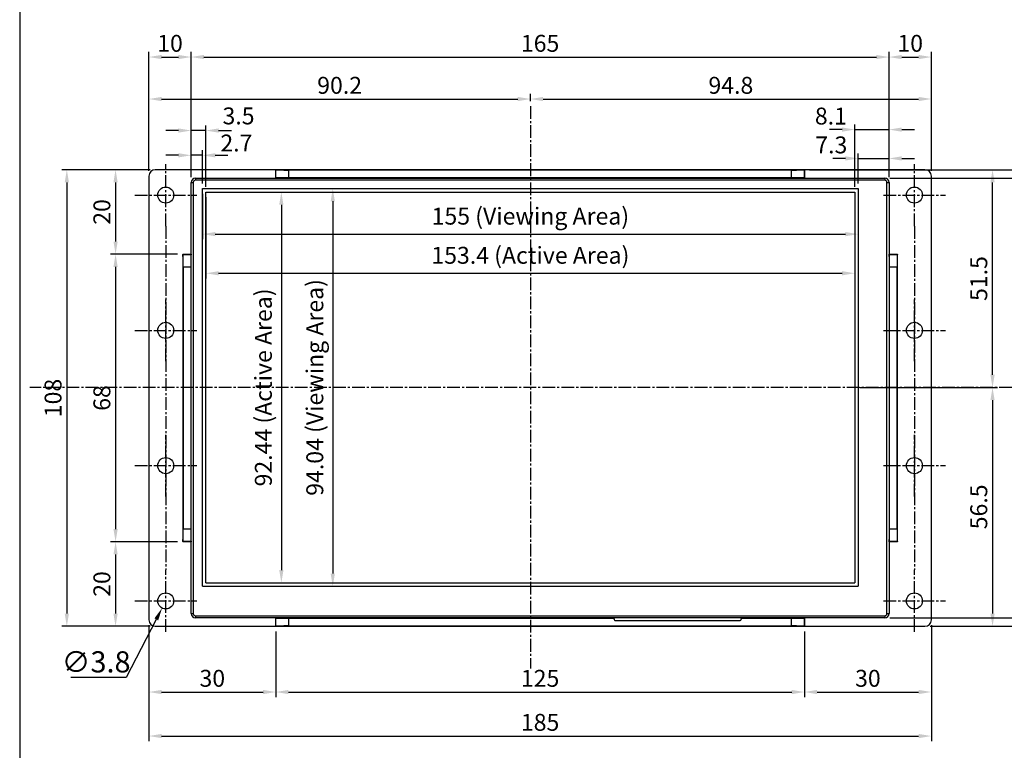
# Model space of a CAD drawing. Extents: x -1125 to -199, y -326 to 248.
# Drawn here: x -1125 to -893, y -49 to 123 of the extents above; entities that cross this region are included whole.
import ezdxf

# ---------------------------------------------------------------- set-up
doc = ezdxf.new("R2010")
doc.units = 0
doc.header["$LTSCALE"] = 4
doc.header["$PDMODE"] = 2
doc.header["$PDSIZE"] = 3
doc.linetypes.add('CENTER2', pattern=[1.125, 0.75, -0.125, 0.125, -0.125])
doc.layers.get('0').update_dxf_attribs({"linetype": 'CONTINUOUS'})
doc.layers.get('DEFPOINTS').update_dxf_attribs({"linetype": 'CONTINUOUS'})
for name, color, linetype in [('1', 1, 'CENTER2'), ('3', 2, 'CONTINUOUS'), ('[0.3]', 13, 'CONTINUOUS')]:
    doc.layers.add(name, color=color, linetype=linetype)
doc.styles.add('DIMENSION', font='arial.ttf')
doc.styles.get("Standard").update_dxf_attribs({"font": 'romans.shx', "bigfont": 'cadsg.shx'})
doc.dimstyles.get("Standard").update_dxf_attribs({"dimtxt": 0.18, "dimasz": 0.18, "dimexe": 0.18, "dimexo": 0.0625, "dimgap": 0.09, "dimtad": 0, "dimtih": 1, "dimtoh": 1, "dimdec": 4, "dimzin": 0, "dimdsep": 46, "dimtxsty": 'Standard', "dimcen": 0.09, "dimadec": 0, "dimazin": 0, "dimtfac": 1, "dimtdec": 4, "dimtofl": 0, "dimtmove": 0, "dimatfit": 3, "dimfxl": 0, "dimtolj": 1, "dimtzin": 0, "dimarcsym": 0})
doc.dimstyles.new('STANDARD$0', dxfattribs={"dimtxt": 2, "dimasz": 1.8, "dimexe": 1, "dimexo": 1, "dimgap": 1, "dimtad": 1, "dimzin": 13, "dimdsep": 46, "dimtxsty": 'Standard', "dimcen": 0.09, "dimadec": 0, "dimazin": 0, "dimtp": 0.3, "dimtfac": 1, "dimtix": 1, "dimtmove": 2, "dimatfit": 3, "dimfxl": 0, "dimtolj": 1, "dimtzin": 13, "dimarcsym": 0})

# ---------------------------------------------------------------- blocks, each defined once
blk = doc.blocks.new('*D536')
at = {"layer": '3', "color": 2, "lineweight": -2, "transparency": 16777216}
for p, q in [((-1094.76, -19.77), (-1094.76, -47.22)), ((-909.76, -19.77), (-909.76, -47.22)), ((-1091.76, -46.02), (-912.76, -46.02))]:
    blk.add_line(p, q, dxfattribs=at)
at = {"layer": '3', "color": 2, "transparency": 16777216}
for points in [[(-1091.76, -45.52), (-1091.76, -46.52), (-1094.76, -46.02)], [(-912.76, -45.52), (-912.76, -46.52), (-909.76, -46.02)]]:
    blk.add_solid(points, dxfattribs=at)
at = {"layer": 'DEFPOINTS', "color": 0, "transparency": 16777216}
for p in [(-1094.76, -18.57), (-909.76, -18.57), (-909.76, -46.02)]:
    blk.add_point(p, dxfattribs=at)
at = {"layer": '3', "color": 3, "transparency": 16777216, "insert": (-1002.26, -42.78), "char_height": 4, "attachment_point": 5, "style": 'DIMENSION'}
blk.add_mtext('\\A1;185', dxfattribs=at)
blk = doc.blocks.new('*D537')
at = {"layer": '3', "color": 2, "lineweight": -2, "transparency": 16777216}
for p, q in [((-1094.46, 87.93), (-1115.36, 87.93)), ((-1114.16, 84.93), (-1114.16, -17.07)), ((-1094.46, -20.07), (-1115.36, -20.07))]:
    blk.add_line(p, q, dxfattribs=at)
at = {"layer": '3', "color": 2, "transparency": 16777216}
for points in [[(-1114.66, 84.93), (-1113.66, 84.93), (-1114.16, 87.93)], [(-1114.66, -17.07), (-1113.66, -17.07), (-1114.16, -20.07)]]:
    blk.add_solid(points, dxfattribs=at)
at = {"layer": 'DEFPOINTS', "color": 0, "transparency": 16777216}
for p in [(-1093.26, 87.93), (-1114.16, -20.07), (-1093.26, -20.07)]:
    blk.add_point(p, dxfattribs=at)
at = {"layer": '3', "color": 3, "transparency": 16777216, "insert": (-1117.41, 33.93), "char_height": 4, "attachment_point": 5, "rotation": 90, "style": 'DIMENSION'}
blk.add_mtext('\\A1;108', dxfattribs=at)
blk = doc.blocks.new('*D538')
at = {"layer": '3', "color": 2, "lineweight": -2, "transparency": 16777216}
for p, q in [((-1064.76, -21.27), (-1064.76, -36.81)), ((-939.76, -21.27), (-939.76, -36.81)), ((-1061.76, -35.61), (-942.76, -35.61))]:
    blk.add_line(p, q, dxfattribs=at)
at = {"layer": '3', "color": 2, "transparency": 16777216}
for points in [[(-1061.76, -35.11), (-1061.76, -36.11), (-1064.76, -35.61)], [(-942.76, -35.11), (-942.76, -36.11), (-939.76, -35.61)]]:
    blk.add_solid(points, dxfattribs=at)
at = {"layer": 'DEFPOINTS', "color": 0, "transparency": 16777216}
for p in [(-1064.76, -20.07), (-939.76, -20.07), (-939.76, -35.61)]:
    blk.add_point(p, dxfattribs=at)
at = {"layer": '3', "color": 3, "transparency": 16777216, "insert": (-1002.26, -32.37), "char_height": 4, "attachment_point": 5, "style": 'DIMENSION'}
blk.add_mtext('\\A1;125', dxfattribs=at)
blk = doc.blocks.new('*D539')
at = {"layer": '3', "color": 2, "lineweight": -2, "transparency": 16777216}
for p, q in [((-1094.76, -19.77), (-1094.76, -36.81)), ((-1064.76, -21.27), (-1064.76, -36.81)), ((-1091.76, -35.61), (-1067.76, -35.61))]:
    blk.add_line(p, q, dxfattribs=at)
at = {"layer": '3', "color": 2, "transparency": 16777216}
for points in [[(-1091.76, -35.11), (-1091.76, -36.11), (-1094.76, -35.61)], [(-1067.76, -35.11), (-1067.76, -36.11), (-1064.76, -35.61)]]:
    blk.add_solid(points, dxfattribs=at)
at = {"layer": 'DEFPOINTS', "color": 0, "transparency": 16777216}
for p in [(-1094.76, -18.57), (-1064.76, -20.07), (-1064.76, -35.61)]:
    blk.add_point(p, dxfattribs=at)
at = {"layer": '3', "color": 3, "transparency": 16777216, "insert": (-1079.76, -32.37), "char_height": 4, "attachment_point": 5, "style": 'DIMENSION'}
blk.add_mtext('\\A1;30', dxfattribs=at)
blk = doc.blocks.new('*D540')
at = {"layer": '3', "color": 2, "lineweight": -2, "transparency": 16777216}
blk.add_line((-936.76, -35.61), (-912.76, -35.61), dxfattribs=at)
at = {"layer": '3', "color": 2, "transparency": 16777216}
for points in [[(-936.76, -35.11), (-936.76, -36.11), (-939.76, -35.61)], [(-912.76, -35.11), (-912.76, -36.11), (-909.76, -35.61)]]:
    blk.add_solid(points, dxfattribs=at)
at = {"layer": 'DEFPOINTS', "color": 0, "transparency": 16777216}
for p in [(-939.76, -35.61), (-909.76, -35.61), (-909.76, -35.61)]:
    blk.add_point(p, dxfattribs=at)
at = {"layer": '3', "color": 3, "transparency": 16777216, "insert": (-924.76, -32.37), "char_height": 4, "attachment_point": 5, "style": 'DIMENSION'}
blk.add_mtext('\\A1;30', dxfattribs=at)
blk = doc.blocks.new('*D541')
at = {"layer": '3', "color": 2, "lineweight": -2, "transparency": 16777216}
for p, q in [((-1094.46, 87.93), (-1103.83, 87.93)), ((-1102.63, 84.93), (-1102.63, 70.93)), ((-1087.96, 67.93), (-1103.83, 67.93))]:
    blk.add_line(p, q, dxfattribs=at)
at = {"layer": '3', "color": 2, "transparency": 16777216}
for points in [[(-1103.13, 84.93), (-1102.13, 84.93), (-1102.63, 87.93)], [(-1103.13, 70.93), (-1102.13, 70.93), (-1102.63, 67.93)]]:
    blk.add_solid(points, dxfattribs=at)
at = {"layer": 'DEFPOINTS', "color": 0, "transparency": 16777216}
for p in [(-1093.26, 87.93), (-1102.63, 67.93), (-1086.76, 67.93)]:
    blk.add_point(p, dxfattribs=at)
at = {"layer": '3', "color": 3, "transparency": 16777216, "insert": (-1105.87, 77.93), "char_height": 4, "attachment_point": 5, "rotation": 90, "style": 'DIMENSION'}
blk.add_mtext('\\A1;20', dxfattribs=at)
blk = doc.blocks.new('*D542')
at = {"layer": '3', "color": 2, "lineweight": -2, "transparency": 16777216}
for p, q in [((-1087.96, 67.93), (-1103.83, 67.93)), ((-1102.63, 64.93), (-1102.63, 2.93)), ((-1087.96, -0.07), (-1103.83, -0.07))]:
    blk.add_line(p, q, dxfattribs=at)
at = {"layer": '3', "color": 2, "transparency": 16777216}
for points in [[(-1103.13, 64.93), (-1102.13, 64.93), (-1102.63, 67.93)], [(-1103.13, 2.93), (-1102.13, 2.93), (-1102.63, -0.07)]]:
    blk.add_solid(points, dxfattribs=at)
at = {"layer": 'DEFPOINTS', "color": 0, "transparency": 16777216}
for p in [(-1086.76, 67.93), (-1102.63, -0.07), (-1086.76, -0.07)]:
    blk.add_point(p, dxfattribs=at)
at = {"layer": '3', "color": 3, "transparency": 16777216, "insert": (-1105.87, 33.93), "char_height": 4, "attachment_point": 5, "rotation": 90, "style": 'DIMENSION'}
blk.add_mtext('\\A1;68', dxfattribs=at)
blk = doc.blocks.new('*D543')
at = {"layer": '3', "color": 2, "lineweight": -2, "transparency": 16777216}
for p, q in [((-1087.96, -0.07), (-1103.83, -0.07)), ((-1102.63, -3.07), (-1102.63, -17.07)), ((-1094.46, -20.07), (-1103.83, -20.07))]:
    blk.add_line(p, q, dxfattribs=at)
at = {"layer": '3', "color": 2, "transparency": 16777216}
for points in [[(-1103.13, -3.07), (-1102.13, -3.07), (-1102.63, -0.07)], [(-1103.13, -17.07), (-1102.13, -17.07), (-1102.63, -20.07)]]:
    blk.add_solid(points, dxfattribs=at)
at = {"layer": 'DEFPOINTS', "color": 0, "transparency": 16777216}
for p in [(-1086.76, -0.07), (-1102.63, -20.07), (-1093.26, -20.07)]:
    blk.add_point(p, dxfattribs=at)
at = {"layer": '3', "color": 3, "transparency": 16777216, "insert": (-1105.87, -10.07), "char_height": 4, "attachment_point": 5, "rotation": 90, "style": 'DIMENSION'}
blk.add_mtext('\\A1;20', dxfattribs=at)
blk = doc.blocks.new('*D544')
at = {"layer": '3', "color": 2, "lineweight": -2, "transparency": 16777216}
for p, q in [((-1094.76, 87.63), (-1094.76, 115.77)), ((-1091.76, 114.57), (-1087.76, 114.57)), ((-1084.76, 86.13), (-1084.76, 115.77))]:
    blk.add_line(p, q, dxfattribs=at)
at = {"layer": '3', "color": 2, "transparency": 16777216}
for points in [[(-1091.76, 115.07), (-1091.76, 114.07), (-1094.76, 114.57)], [(-1087.76, 115.07), (-1087.76, 114.07), (-1084.76, 114.57)]]:
    blk.add_solid(points, dxfattribs=at)
at = {"layer": 'DEFPOINTS', "color": 0, "transparency": 16777216}
for p in [(-1084.76, 114.57), (-1094.76, 86.43), (-1084.76, 84.93)]:
    blk.add_point(p, dxfattribs=at)
at = {"layer": '3', "color": 3, "transparency": 16777216, "insert": (-1089.76, 117.81), "char_height": 4, "attachment_point": 5, "style": 'DIMENSION'}
blk.add_mtext('\\A1;10', dxfattribs=at)
blk = doc.blocks.new('*D545')
at = {"layer": '3', "color": 2, "lineweight": -2, "transparency": 16777216}
for p, q in [((-1084.76, 86.13), (-1084.76, 115.77)), ((-1081.76, 114.57), (-922.76, 114.57)), ((-919.76, 86.13), (-919.76, 115.77))]:
    blk.add_line(p, q, dxfattribs=at)
at = {"layer": '3', "color": 2, "transparency": 16777216}
for points in [[(-1081.76, 115.07), (-1081.76, 114.07), (-1084.76, 114.57)], [(-922.76, 115.07), (-922.76, 114.07), (-919.76, 114.57)]]:
    blk.add_solid(points, dxfattribs=at)
at = {"layer": 'DEFPOINTS', "color": 0, "transparency": 16777216}
for p in [(-919.76, 114.57), (-1084.76, 84.93), (-919.76, 84.93)]:
    blk.add_point(p, dxfattribs=at)
at = {"layer": '3', "color": 3, "transparency": 16777216, "insert": (-1002.26, 117.81), "char_height": 4, "attachment_point": 5, "style": 'DIMENSION'}
blk.add_mtext('\\A1;165', dxfattribs=at)
blk = doc.blocks.new('*D546')
at = {"layer": '3', "color": 2, "lineweight": -2, "transparency": 16777216}
for p, q in [((-919.76, 86.13), (-919.76, 115.77)), ((-916.76, 114.57), (-912.76, 114.57)), ((-909.76, 87.63), (-909.76, 115.77))]:
    blk.add_line(p, q, dxfattribs=at)
at = {"layer": '3', "color": 2, "transparency": 16777216}
for points in [[(-916.76, 115.07), (-916.76, 114.07), (-919.76, 114.57)], [(-912.76, 115.07), (-912.76, 114.07), (-909.76, 114.57)]]:
    blk.add_solid(points, dxfattribs=at)
at = {"layer": 'DEFPOINTS', "color": 0, "transparency": 16777216}
for p in [(-909.76, 114.57), (-909.76, 86.43), (-919.76, 84.93)]:
    blk.add_point(p, dxfattribs=at)
at = {"layer": '3', "color": 3, "transparency": 16777216, "insert": (-914.76, 117.81), "char_height": 4, "attachment_point": 5, "style": 'DIMENSION'}
blk.add_mtext('\\A1;10', dxfattribs=at)
blk = doc.blocks.new('*D547')
at = {"layer": '3', "color": 2, "lineweight": -2, "transparency": 16777216}
for p, q in [((-881.79, -15.07), (-881.79, -12.07)), ((-919.56, -18.07), (-880.59, -18.07)), ((-881.79, -18.07), (-881.79, -20.07)), ((-910.06, -20.07), (-880.59, -20.07)), ((-881.79, -23.07), (-881.79, -31.13))]:
    blk.add_line(p, q, dxfattribs=at)
at = {"layer": '3', "color": 2, "transparency": 16777216}
for points in [[(-882.29, -15.07), (-881.29, -15.07), (-881.79, -18.07)], [(-882.29, -23.07), (-881.29, -23.07), (-881.79, -20.07)]]:
    blk.add_solid(points, dxfattribs=at)
at = {"layer": 'DEFPOINTS', "color": 0, "transparency": 16777216}
for p in [(-920.76, -18.07), (-881.79, -18.07), (-911.26, -20.07)]:
    blk.add_point(p, dxfattribs=at)
at = {"layer": '3', "color": 3, "transparency": 16777216, "insert": (-885, -28.61), "char_height": 4, "attachment_point": 5, "rotation": 90, "style": 'DIMENSION'}
blk.add_mtext('\\A1;2', dxfattribs=at)
blk = doc.blocks.new('*D548')
at = {"layer": '3', "color": 2, "lineweight": -2, "transparency": 16777216}
for p, q in [((-919.56, 85.93), (-880.59, 85.93)), ((-881.79, -15.07), (-881.79, 82.93)), ((-919.56, -18.07), (-880.59, -18.07))]:
    blk.add_line(p, q, dxfattribs=at)
at = {"layer": '3', "color": 2, "transparency": 16777216}
for points in [[(-882.29, 82.93), (-881.29, 82.93), (-881.79, 85.93)], [(-882.29, -15.07), (-881.29, -15.07), (-881.79, -18.07)]]:
    blk.add_solid(points, dxfattribs=at)
at = {"layer": 'DEFPOINTS', "color": 0, "transparency": 16777216}
for p in [(-920.76, 85.93), (-881.79, 85.93), (-920.76, -18.07)]:
    blk.add_point(p, dxfattribs=at)
at = {"layer": '3', "color": 3, "transparency": 16777216, "insert": (-885.03, 33.93), "char_height": 4, "attachment_point": 5, "rotation": 90, "style": 'DIMENSION'}
blk.add_mtext('\\A1;104', dxfattribs=at)
blk = doc.blocks.new('*D549')
at = {"layer": '3', "color": 2, "lineweight": -2, "transparency": 16777216}
for p, q in [((-881.79, 90.93), (-881.79, 98.98)), ((-938.56, 87.93), (-880.59, 87.93)), ((-881.79, 85.93), (-881.79, 87.93)), ((-919.56, 85.93), (-880.59, 85.93)), ((-881.79, 82.93), (-881.79, 79.93))]:
    blk.add_line(p, q, dxfattribs=at)
at = {"layer": '3', "color": 2, "transparency": 16777216}
for points in [[(-882.29, 90.93), (-881.29, 90.93), (-881.79, 87.93)], [(-882.29, 82.93), (-881.29, 82.93), (-881.79, 85.93)]]:
    blk.add_solid(points, dxfattribs=at)
at = {"layer": 'DEFPOINTS', "color": 0, "transparency": 16777216}
for p in [(-939.76, 87.93), (-881.79, 87.93), (-920.76, 85.93)]:
    blk.add_point(p, dxfattribs=at)
at = {"layer": '3', "color": 3, "transparency": 16777216, "insert": (-885, 96.46), "char_height": 4, "attachment_point": 5, "rotation": 90, "style": 'DIMENSION'}
blk.add_mtext('\\A1;2', dxfattribs=at)
blk = doc.blocks.new('*D595')
at = {"layer": '3', "color": 2, "lineweight": -2, "transparency": 16777216}
for p, q in [((-910.06, 87.93), (-894.09, 87.93)), ((-895.29, 39.43), (-895.29, 84.93)), ((-926.66, 36.43), (-894.09, 36.43))]:
    blk.add_line(p, q, dxfattribs=at)
at = {"layer": '3', "color": 2, "transparency": 16777216}
for points in [[(-895.79, 84.93), (-894.79, 84.93), (-895.29, 87.93)], [(-895.79, 39.43), (-894.79, 39.43), (-895.29, 36.43)]]:
    blk.add_solid(points, dxfattribs=at)
at = {"layer": 'DEFPOINTS', "color": 0, "transparency": 16777216}
for p in [(-911.26, 87.93), (-895.29, 87.93), (-927.86, 36.43)]:
    blk.add_point(p, dxfattribs=at)
at = {"layer": '3', "color": 3, "transparency": 16777216, "insert": (-898.54, 62.18), "char_height": 4, "attachment_point": 5, "rotation": 90, "style": 'DIMENSION'}
blk.add_mtext('\\A1;51.5', dxfattribs=at)
blk = doc.blocks.new('*D596')
at = {"layer": '3', "color": 2, "lineweight": -2, "transparency": 16777216}
for p, q in [((-926.66, 36.43), (-894.09, 36.43)), ((-895.29, 33.43), (-895.29, -17.07)), ((-910.06, -20.07), (-894.09, -20.07))]:
    blk.add_line(p, q, dxfattribs=at)
at = {"layer": '3', "color": 2, "transparency": 16777216}
for points in [[(-895.79, 33.43), (-894.79, 33.43), (-895.29, 36.43)], [(-895.79, -17.07), (-894.79, -17.07), (-895.29, -20.07)]]:
    blk.add_solid(points, dxfattribs=at)
at = {"layer": 'DEFPOINTS', "color": 0, "transparency": 16777216}
for p in [(-927.86, 36.43), (-911.26, -20.07), (-895.29, -20.07)]:
    blk.add_point(p, dxfattribs=at)
at = {"layer": '3', "color": 3, "transparency": 16777216, "insert": (-898.54, 8.18), "char_height": 4, "attachment_point": 5, "rotation": 90, "style": 'DIMENSION'}
blk.add_mtext('\\A1;56.5', dxfattribs=at)
blk = doc.blocks.new('*D597')
at = {"layer": '3', "color": 2, "lineweight": -2, "transparency": 16777216}
for p, q in [((-1094.76, 89.13), (-1094.76, 105.84)), ((-1004.56, 104.13), (-1004.56, 105.84)), ((-1091.76, 104.64), (-1007.56, 104.64))]:
    blk.add_line(p, q, dxfattribs=at)
at = {"layer": '3', "color": 2, "transparency": 16777216}
for points in [[(-1091.76, 105.14), (-1091.76, 104.14), (-1094.76, 104.64)], [(-1007.56, 105.14), (-1007.56, 104.14), (-1004.56, 104.64)]]:
    blk.add_solid(points, dxfattribs=at)
at = {"layer": 'DEFPOINTS', "color": 0, "transparency": 16777216}
for p in [(-1004.56, 104.64), (-1004.56, 102.93), (-1094.76, 87.93)]:
    blk.add_point(p, dxfattribs=at)
at = {"layer": '3', "color": 3, "transparency": 16777216, "insert": (-1049.66, 107.88), "char_height": 4, "attachment_point": 5, "style": 'DIMENSION'}
blk.add_mtext('\\A1;90.2', dxfattribs=at)
blk = doc.blocks.new('*D598')
at = {"layer": '3', "color": 2, "lineweight": -2, "transparency": 16777216}
for p, q in [((-1004.56, 104.13), (-1004.56, 105.84)), ((-909.76, 88.83), (-909.76, 105.84)), ((-1001.56, 104.64), (-912.76, 104.64))]:
    blk.add_line(p, q, dxfattribs=at)
at = {"layer": '3', "color": 2, "transparency": 16777216}
for points in [[(-1001.56, 105.14), (-1001.56, 104.14), (-1004.56, 104.64)], [(-912.76, 105.14), (-912.76, 104.14), (-909.76, 104.64)]]:
    blk.add_solid(points, dxfattribs=at)
at = {"layer": 'DEFPOINTS', "color": 0, "transparency": 16777216}
for p in [(-1004.56, 102.93), (-909.76, 104.64), (-909.76, 87.63)]:
    blk.add_point(p, dxfattribs=at)
at = {"layer": '3', "color": 3, "transparency": 16777216, "insert": (-957.16, 107.88), "char_height": 4, "attachment_point": 5, "style": 'DIMENSION'}
blk.add_mtext('\\A1;94.8', dxfattribs=at)
blk = doc.blocks.new('*D613')
at = {"layer": '3', "color": 2, "lineweight": -2, "transparency": 16777216}
for p, q in [((-1087.76, 91.33), (-1090.76, 91.33)), ((-1084.76, 86.13), (-1084.76, 92.53)), ((-1082.06, 91.33), (-1084.76, 91.33)), ((-1082.06, 84.65), (-1082.06, 92.53)), ((-1079.06, 91.33), (-1076.06, 91.33))]:
    blk.add_line(p, q, dxfattribs=at)
at = {"layer": '3', "color": 2, "transparency": 16777216}
for points in [[(-1087.76, 91.83), (-1087.76, 90.83), (-1084.76, 91.33)], [(-1079.06, 91.83), (-1079.06, 90.83), (-1082.06, 91.33)]]:
    blk.add_solid(points, dxfattribs=at)
at = {"layer": 'DEFPOINTS', "color": 0, "transparency": 16777216}
for p in [(-1084.76, 91.33), (-1084.76, 84.93), (-1082.06, 83.45)]:
    blk.add_point(p, dxfattribs=at)
at = {"layer": '3', "color": 3, "transparency": 16777216, "insert": (-1074.06, 94.23), "char_height": 4, "attachment_point": 5, "style": 'DIMENSION'}
blk.add_mtext('\\A1;2.7', dxfattribs=at)
blk = doc.blocks.new('*D614')
at = {"layer": '3', "color": 2, "lineweight": -2, "transparency": 16777216}
for p, q in [((-1081.26, 81.45), (-1081.26, 62.23)), ((-927.86, 81.45), (-927.86, 62.23)), ((-1078.26, 63.43), (-930.86, 63.43))]:
    blk.add_line(p, q, dxfattribs=at)
at = {"layer": '3', "color": 2, "transparency": 16777216}
for points in [[(-1078.26, 63.93), (-1078.26, 62.93), (-1081.26, 63.43)], [(-930.86, 63.93), (-930.86, 62.93), (-927.86, 63.43)]]:
    blk.add_solid(points, dxfattribs=at)
at = {"layer": 'DEFPOINTS', "color": 0, "transparency": 16777216}
for p in [(-1081.26, 82.65), (-927.86, 82.65), (-927.86, 63.43)]:
    blk.add_point(p, dxfattribs=at)
at = {"layer": '3', "color": 3, "transparency": 16777216, "insert": (-1004.56, 67.68), "char_height": 4, "attachment_point": 5, "style": 'DIMENSION'}
blk.add_mtext('\\A1;153.4{\\f??|b0|i0|c129|p49; (Active Area)}', dxfattribs=at)
blk = doc.blocks.new('*D615')
at = {"layer": '3', "color": 2, "lineweight": -2, "transparency": 16777216}
for p, q in [((-1082.06, 82.25), (-1082.06, 71.49)), ((-927.06, 82.25), (-927.06, 71.49)), ((-1079.06, 72.69), (-930.06, 72.69))]:
    blk.add_line(p, q, dxfattribs=at)
at = {"layer": '3', "color": 2, "transparency": 16777216}
for points in [[(-1079.06, 73.19), (-1079.06, 72.19), (-1082.06, 72.69)], [(-930.06, 73.19), (-930.06, 72.19), (-927.06, 72.69)]]:
    blk.add_solid(points, dxfattribs=at)
at = {"layer": 'DEFPOINTS', "color": 0, "transparency": 16777216}
for p in [(-1082.06, 83.45), (-927.06, 83.45), (-927.06, 72.69)]:
    blk.add_point(p, dxfattribs=at)
at = {"layer": '3', "color": 3, "transparency": 16777216, "insert": (-1004.56, 76.94), "char_height": 4, "attachment_point": 5, "style": 'DIMENSION'}
blk.add_mtext('\\A1;155{\\f??|b0|i0|c0|p49; (Viewing Area)}', dxfattribs=at)
blk = doc.blocks.new('*D616')
at = {"layer": '3', "color": 2, "lineweight": -2, "transparency": 16777216}
for p, q in [((-1084.76, 86.13), (-1084.76, 98.39)), ((-1081.26, 83.85), (-1081.26, 98.39)), ((-1087.76, 97.19), (-1090.76, 97.19)), ((-1081.26, 97.19), (-1084.76, 97.19)), ((-1078.26, 97.19), (-1075.26, 97.19))]:
    blk.add_line(p, q, dxfattribs=at)
at = {"layer": '3', "color": 2, "transparency": 16777216}
for points in [[(-1087.76, 97.69), (-1087.76, 96.69), (-1084.76, 97.19)], [(-1078.26, 97.69), (-1078.26, 96.69), (-1081.26, 97.19)]]:
    blk.add_solid(points, dxfattribs=at)
at = {"layer": 'DEFPOINTS', "color": 0, "transparency": 16777216}
for p in [(-1084.76, 97.19), (-1084.76, 84.93), (-1081.26, 82.65)]:
    blk.add_point(p, dxfattribs=at)
at = {"layer": '3', "color": 3, "transparency": 16777216, "insert": (-1073.56, 100.65), "char_height": 4, "attachment_point": 5, "style": 'DIMENSION'}
blk.add_mtext('\\A1;3.5', dxfattribs=at)
blk = doc.blocks.new('*D617')
at = {"layer": '3', "color": 2, "lineweight": -2, "transparency": 16777216}
for p, q in [((-1080.06, 82.65), (-1062.24, 82.65)), ((-1063.44, 79.65), (-1063.44, -6.79)), ((-1080.06, -9.79), (-1062.24, -9.79))]:
    blk.add_line(p, q, dxfattribs=at)
at = {"layer": '3', "color": 2, "transparency": 16777216}
for points in [[(-1063.94, 79.65), (-1062.94, 79.65), (-1063.44, 82.65)], [(-1063.94, -6.79), (-1062.94, -6.79), (-1063.44, -9.79)]]:
    blk.add_solid(points, dxfattribs=at)
at = {"layer": 'DEFPOINTS', "color": 0, "transparency": 16777216}
for p in [(-1081.26, 82.65), (-1081.26, -9.79), (-1063.44, -9.79)]:
    blk.add_point(p, dxfattribs=at)
at = {"layer": '3', "color": 3, "transparency": 16777216, "insert": (-1067.69, 36.43), "char_height": 4, "attachment_point": 5, "rotation": 90, "style": 'DIMENSION'}
blk.add_mtext('\\A1;92.44{\\f??|b0|i0|c0|p49; (Active Area)}', dxfattribs=at)
blk = doc.blocks.new('*D618')
at = {"layer": '3', "color": 2, "lineweight": -2, "transparency": 16777216}
for p, q in [((-1080.86, 83.45), (-1050.08, 83.45)), ((-1051.28, 80.45), (-1051.28, -7.59)), ((-1080.86, -10.59), (-1050.08, -10.59))]:
    blk.add_line(p, q, dxfattribs=at)
at = {"layer": '3', "color": 2, "transparency": 16777216}
for points in [[(-1051.78, 80.45), (-1050.78, 80.45), (-1051.28, 83.45)], [(-1051.78, -7.59), (-1050.78, -7.59), (-1051.28, -10.59)]]:
    blk.add_solid(points, dxfattribs=at)
at = {"layer": 'DEFPOINTS', "color": 0, "transparency": 16777216}
for p in [(-1082.06, 83.45), (-1082.06, -10.59), (-1051.28, -10.59)]:
    blk.add_point(p, dxfattribs=at)
at = {"layer": '3', "color": 3, "transparency": 16777216, "insert": (-1055.53, 36.43), "char_height": 4, "attachment_point": 5, "rotation": 90, "style": 'DIMENSION'}
blk.add_mtext('\\A1;94.04{\\f??|b0|i0|c129|p49; (Viewing Area)}', dxfattribs=at)
blk = doc.blocks.new('*D619')
at = {"layer": '3', "color": 2, "lineweight": -2, "transparency": 16777216}
for p, q in [((-927.86, 83.85), (-927.86, 98.61)), ((-919.76, 86.13), (-919.76, 98.61)), ((-930.86, 97.41), (-933.86, 97.41)), ((-927.86, 97.41), (-919.76, 97.41)), ((-916.76, 97.41), (-913.76, 97.41))]:
    blk.add_line(p, q, dxfattribs=at)
at = {"layer": '3', "color": 2, "transparency": 16777216}
for points in [[(-930.86, 97.91), (-930.86, 96.91), (-927.86, 97.41)], [(-916.76, 97.91), (-916.76, 96.91), (-919.76, 97.41)]]:
    blk.add_solid(points, dxfattribs=at)
at = {"layer": 'DEFPOINTS', "color": 0, "transparency": 16777216}
for p in [(-919.76, 97.41), (-919.76, 84.93), (-927.86, 82.65)]:
    blk.add_point(p, dxfattribs=at)
at = {"layer": '3', "color": 3, "transparency": 16777216, "insert": (-933.51, 100.61), "char_height": 4, "attachment_point": 5, "style": 'DIMENSION'}
blk.add_mtext('\\A1;8.1', dxfattribs=at)
blk = doc.blocks.new('*D620')
at = {"layer": '3', "color": 2, "lineweight": -2, "transparency": 16777216}
for p, q in [((-927.06, 84.65), (-927.06, 91.79)), ((-919.76, 86.13), (-919.76, 91.79)), ((-930.06, 90.59), (-933.06, 90.59)), ((-927.06, 90.59), (-919.76, 90.59)), ((-916.76, 90.59), (-913.76, 90.59))]:
    blk.add_line(p, q, dxfattribs=at)
at = {"layer": '3', "color": 2, "transparency": 16777216}
for points in [[(-930.06, 91.09), (-930.06, 90.09), (-927.06, 90.59)], [(-916.76, 91.09), (-916.76, 90.09), (-919.76, 90.59)]]:
    blk.add_solid(points, dxfattribs=at)
at = {"layer": 'DEFPOINTS', "color": 0, "transparency": 16777216}
for p in [(-919.76, 90.59), (-919.76, 84.93), (-927.06, 83.45)]:
    blk.add_point(p, dxfattribs=at)
at = {"layer": '3', "color": 3, "transparency": 16777216, "insert": (-933.41, 93.79), "char_height": 4, "attachment_point": 5, "style": 'DIMENSION'}
blk.add_mtext('\\A1;7.3', dxfattribs=at)
blk = doc.blocks.new('*D621')
at = {"layer": '3', "color": 2, "lineweight": -2, "transparency": 16777216}
for p, q in [((-1093, -18.43), (-1100.09, -32.18)), ((-1100.09, -32.18), (-1113.19, -32.18))]:
    blk.add_line(p, q, dxfattribs=at)
at = {"layer": '3', "color": 2, "transparency": 16777216}
blk.add_solid([(-1093.45, -18.2), (-1092.56, -18.66), (-1091.63, -15.76)], dxfattribs=at)
at = {"layer": 'DEFPOINTS', "color": 0, "transparency": 16777216}
for p in [(-1089.89, -12.38), (-1091.63, -15.76)]:
    blk.add_point(p, dxfattribs=at)
at = {"layer": '3', "color": 3, "transparency": 16777216, "insert": (-1107.24, -28.48), "char_height": 5, "attachment_point": 5, "style": 'DIMENSION'}
blk.add_mtext('\\A1;{\\fMS PGothic|b0|i0|c128|p34;∅3.8}', dxfattribs=at)

msp = doc.modelspace()

# ---------------------------------------------------------------- linework, layer by layer
for p, q in [((-1094.759, 86.427), (-1094.759, -18.573)), ((-1064.759, 87.927), (-1093.259, 87.927)), ((-1064.723, 87.891), (-1064.759, 87.927)), ((-939.759, 87.927), (-1064.759, 87.927)), ((-1064.759, 85.927), (-1064.759, 87.927)), ((-1064.723, 85.962), (-1064.723, 87.891)), ((-942.794, 87.839), (-1061.723, 87.839)), ((-1061.723, 87.839), (-1061.723, 86.014)), ((-942.794, 86.014), (-942.794, 87.839)), ((-939.759, 87.927), (-939.795, 87.891)), ((-939.795, 87.891), (-939.795, 85.962)), ((-939.759, 87.927), (-939.759, 85.927)), ((-911.259, 87.927), (-939.759, 87.927)), ((-909.759, -18.573), (-909.759, 86.427)), ((-1084.759, -17.073), (-1084.759, 84.927)), ((-1084.759, 84.927), (-1084.259, 84.927)), ((-1084.259, 84.927), (-1084.259, -17.073)), ((-1083.759, 85.927), (-1083.759, 85.427)), ((-1083.759, 85.927), (-920.759, 85.927)), ((-920.759, 85.427), (-1083.759, 85.427)), ((-1064.723, 85.962), (-1064.759, 85.927)), ((-942.794, 86.014), (-1061.723, 86.014)), ((-939.759, 85.927), (-939.795, 85.962)), ((-920.759, 85.927), (-920.759, 85.427)), ((-920.259, -17.073), (-920.259, 84.927)), ((-920.259, 84.927), (-919.759, 84.927)), ((-919.759, 84.927), (-919.759, -17.073)), ((-1086.759, 67.927), (-1086.759, -0.073)), ((-1086.759, 67.927), (-1086.723, 67.891)), ((-1086.759, 67.927), (-1084.759, 67.927)), ((-1086.723, 67.891), (-1084.795, 67.891)), ((-1084.759, 67.927), (-1084.795, 67.891)), ((-919.723, 67.891), (-919.759, 67.927)), ((-919.759, 67.927), (-917.759, 67.927)), ((-919.723, 67.891), (-917.795, 67.891)), ((-917.795, 67.891), (-917.759, 67.927)), ((-917.759, -0.073), (-917.759, 67.927)), ((-1084.846, 64.891), (-1086.671, 64.891)), ((-1086.671, 64.891), (-1086.671, 2.962)), ((-1084.846, 64.891), (-1084.846, 2.962)), ((-919.671, 2.962), (-919.671, 64.891)), ((-917.846, 64.891), (-919.671, 64.891)), ((-917.846, 2.962), (-917.846, 64.891)), ((-1086.671, 2.962), (-1084.846, 2.962)), ((-919.671, 2.962), (-917.846, 2.962)), ((-1086.723, -0.038), (-1086.759, -0.073)), ((-1084.759, -0.073), (-1086.759, -0.073)), ((-1084.795, -0.038), (-1086.723, -0.038)), ((-1084.795, -0.038), (-1084.759, -0.073)), ((-919.759, -0.073), (-919.723, -0.038)), ((-917.759, -0.073), (-919.759, -0.073)), ((-917.795, -0.038), (-919.723, -0.038)), ((-917.759, -0.073), (-917.795, -0.038)), ((-1084.759, -17.073), (-1084.259, -17.073)), ((-1083.759, -17.573), (-1083.759, -18.073)), ((-1083.759, -17.573), (-920.759, -17.573)), ((-920.759, -18.073), (-1083.759, -18.073)), ((-1064.759, -18.073), (-1064.723, -18.109)), ((-1064.759, -20.073), (-1064.759, -18.073)), ((-1064.723, -20.038), (-1064.723, -18.109)), ((-1061.723, -18.161), (-1061.723, -19.986)), ((-1061.723, -18.161), (-984.959, -18.161)), ((-984.959, -18.161), (-984.959, -18.073)), ((-984.759, -18.273), (-984.759, -18.361)), ((-984.759, -18.361), (-984.759, -18.461)), ((-954.759, -18.361), (-954.759, -18.273)), ((-954.759, -18.461), (-954.759, -18.361)), ((-954.559, -18.073), (-954.559, -18.161)), ((-954.559, -18.161), (-942.794, -18.161)), ((-942.794, -19.986), (-942.794, -18.161)), ((-939.795, -18.109), (-939.759, -18.073)), ((-939.795, -18.109), (-939.795, -20.038)), ((-939.759, -18.073), (-939.759, -20.073)), ((-920.759, -17.573), (-920.759, -18.073)), ((-920.259, -17.073), (-919.759, -17.073)), ((-1093.259, -20.073), (-1064.759, -20.073)), ((-1064.759, -20.073), (-1064.723, -20.038)), ((-1064.759, -20.073), (-939.759, -20.073)), ((-1061.723, -19.986), (-942.794, -19.986)), ((-984.559, -18.661), (-954.959, -18.661)), ((-939.795, -20.038), (-939.759, -20.073)), ((-939.759, -20.073), (-911.259, -20.073))]:
    msp.add_line(p, q)
for centre in [(-1090.759, 81.927), (-913.759, 81.927), (-1090.759, 49.927), (-913.759, 49.927), (-1090.759, 17.927), (-913.759, 17.927), (-1090.759, -14.073), (-913.759, -14.073)]:
    msp.add_circle(centre, 1.9)
for centre, radius, start, end in [((-1093.259, 86.427), 1.5, 90, 180), ((-911.259, 86.427), 1.5, 0, 90), ((-1083.759, 84.927), 1, 90, 180), ((-1083.759, 84.927), 0.5, 90, 180), ((-920.759, 84.927), 1, 0, 90), ((-920.759, 84.927), 0.5, 0, 90), ((-1093.259, -18.573), 1.5, 180, 270), ((-1083.759, -17.073), 1, 180, 270), ((-1083.759, -17.073), 0.5, 180, 270), ((-984.559, -18.461), 0.2, 180, 270), ((-954.959, -18.461), 0.2, 270, 0), ((-920.759, -17.073), 0.5, 270, 0), ((-920.759, -17.073), 1, 270, 0), ((-911.259, -18.573), 1.5, 270, 0)]:
    msp.add_arc(centre, radius, start, end)
for centre, major_axis, ratio, start_param, end_param in [((-1061.723, 87.892), (3, 0), 0.0174551, 3.1590459, 4.712389), ((-942.794, 87.892), (3, 0), 0.0174551, 4.712389, 6.265732), ((-1061.723, 85.962), (3, 0), 0.0174551, 1.5707963, 3.1241394), ((-942.794, 85.962), (3, 0), 0.0174551, 0.0174533, 1.5707963), ((-1086.724, 64.891), (0, 3), 0.0174551, 4.712389, 6.265732), ((-1084.794, 64.891), (0, 3), 0.0174551, 0.0174533, 1.5707963), ((-919.724, 64.891), (0, 3), 0.0174551, 4.712389, 6.265732), ((-917.794, 64.891), (0, 3), 0.0174551, 0.0174533, 1.5707963), ((-1086.724, 2.962), (0, 3), 0.0174551, 3.1590459, 4.712389), ((-1084.794, 2.962), (0, 3), 0.0174551, 1.5707963, 3.1241394), ((-919.724, 2.962), (0, 3), 0.0174551, 3.1590459, 4.712389), ((-917.794, 2.962), (0, 3), 0.0174551, 1.5707963, 3.1241394), ((-1061.723, -18.108), (3, 0), 0.0174551, 3.1590459, 4.712389), ((-984.959, -18.273), (0, 0.2), 0.9998477, 4.712389, 6.2831853), ((-984.959, -18.361), (0, 0.2), 0.9998477, 4.712389, 6.2831853), ((-954.559, -18.273), (0, -0.2), 0.9998477, 3.1415927, 4.712389), ((-954.559, -18.361), (0, -0.2), 0.9998477, 3.1415927, 4.712389), ((-942.794, -18.108), (3, 0), 0.0174551, 4.712389, 6.265732), ((-1061.723, -20.038), (3, 0), 0.0174551, 1.5707963, 3.1241394), ((-942.794, -20.038), (3, 0), 0.0174551, 0.0174533, 1.5707963)]:
    msp.add_ellipse(centre, major_axis=major_axis, ratio=ratio, start_param=start_param, end_param=end_param)
at = {"layer": '1'}
for p, q in [((-1004.559, 102.933), (-1004.559, -30.08)), ((-1090.759, 74.602), (-1090.759, 89.251)), ((-913.759, 74.602), (-913.759, 89.251)), ((-1098.083, 81.927), (-1083.434, 81.927)), ((-921.083, 81.927), (-906.434, 81.927)), ((-1090.759, 74.602), (-1090.759, -6.749)), ((-913.759, 74.602), (-913.759, -6.749)), ((-1090.759, 42.602), (-1090.759, 57.251)), ((-913.759, 42.602), (-913.759, 57.251)), ((-1098.083, 49.927), (-1083.434, 49.927)), ((-921.083, 49.927), (-906.434, 49.927)), ((-886.217, 36.427), (-1122.9, 36.427)), ((-1090.759, 10.602), (-1090.759, 25.251)), ((-913.759, 10.602), (-913.759, 25.251)), ((-1098.083, 17.927), (-1083.434, 17.927)), ((-921.083, 17.927), (-906.434, 17.927)), ((-1090.759, -21.398), (-1090.759, -6.749)), ((-913.759, -21.398), (-913.759, -6.749)), ((-1098.083, -14.073), (-1083.434, -14.073)), ((-921.083, -14.073), (-906.434, -14.073))]:
    msp.add_line(p, q, dxfattribs=at)
at = {"layer": '3'}
msp.add_lwpolyline([(-773.732, 247.625), (-1125.301, 247.625), (-1125.301, -290.993), (-773.732, -290.993)], close=True, dxfattribs=at)
at = {"layer": '[0.3]'}
for p, q in [((-1082.059, -10.593), (-1082.059, 83.447)), ((-1082.059, 83.447), (-927.059, 83.447)), ((-1081.259, -9.793), (-1081.259, 82.647)), ((-1081.259, 82.647), (-927.859, 82.647)), ((-927.859, 82.647), (-927.859, -9.793)), ((-927.059, 83.447), (-927.059, -10.593)), ((-1082.059, -10.593), (-927.059, -10.593)), ((-1081.259, -9.793), (-927.859, -9.793))]:
    msp.add_line(p, q, dxfattribs=at)

# ---------------------------------------------------------------- dimensions: what is measured, and where the dimension line sits
at = {"layer": '3'}
for base, p1, p2, picture, middle in [((-1084.759, 114.567), (-1094.759, 86.427), (-1084.759, 84.927), '*D544', (-1089.759, 117.809)), ((-919.759, 114.567), (-1084.759, 84.927), (-919.759, 84.927), '*D545', (-1002.259, 117.809)), ((-909.759, 114.567), (-919.759, 84.927), (-909.759, 86.427), '*D546', (-914.759, 117.809)), ((-1004.559, 104.64), (-1094.759, 87.927), (-1004.559, 102.933), '*D597', (-1049.659, 107.882)), ((-909.759, 104.64), (-1004.559, 102.933), (-909.759, 87.627), '*D598', (-957.159, 107.882)), ((-909.759, -46.022), (-1094.759, -18.573), (-909.759, -18.573), '*D536', (-1002.259, -42.78)), ((-1064.759, -35.614), (-1094.759, -18.573), (-1064.759, -20.073), '*D539', (-1079.759, -32.37)), ((-939.759, -35.614), (-1064.759, -20.073), (-939.759, -20.073), '*D538', (-1002.259, -32.372)), ((-909.759, -35.614), (-939.759, -35.614), (-909.759, -35.614), '*D540', (-924.759, -32.37))]:
    dim = msp.add_linear_dim(base=base, p1=p1, p2=p2, dimstyle='STANDARD$0', override={"dimtxt": 4, "dimasz": 3, "dimexe": 1.2, "dimexo": 1.2, "dimgap": 1.2, "dimzin": 8, "dimtxsty": 'DIMENSION', "dimcen": 0, "dimclrd": 2, "dimclre": 2, "dimclrt": 3, "dimatfit": 0, "dimtzin": 8}, dxfattribs=at)
    dim.commit()
    dim.dimension.update_dxf_attribs({"geometry": picture, "text_midpoint": middle})
for base, p1, p2, picture, middle in [((-1084.759, 97.193), (-1081.259, 82.647), (-1084.759, 84.927), '*D616', (-1073.557, 100.651)), ((-919.759, 97.411), (-927.859, 82.647), (-919.759, 84.927), '*D619', (-933.507, 100.611)), ((-1084.759, 91.331), (-1082.059, 83.447), (-1084.759, 84.927), '*D613', (-1074.062, 94.225)), ((-919.759, 90.589), (-927.059, 83.447), (-919.759, 84.927), '*D620', (-933.408, 93.789))]:
    dim = msp.add_linear_dim(base=base, p1=p1, p2=p2, dimstyle='STANDARD$0', override={"dimtxt": 4, "dimasz": 3, "dimexe": 1.2, "dimexo": 1.2, "dimgap": 1.2, "dimzin": 8, "dimtxsty": 'DIMENSION', "dimcen": 0, "dimclrd": 2, "dimclre": 2, "dimclrt": 3, "dimatfit": 0, "dimtzin": 8}, dxfattribs=at)
    dim.commit()
    dim.dimension.update_dxf_attribs({"geometry": picture, "text_midpoint": middle, "dimtype": 160})
for base, p1, p2, picture, middle in [((-881.792, 87.927), (-920.759, 85.927), (-939.759, 87.927), '*D549', (-881.792, 96.46)), ((-881.792, -18.073), (-911.259, -20.073), (-920.759, -18.073), '*D547', (-881.792, -28.607))]:
    dim = msp.add_linear_dim(base=base, p1=p1, p2=p2, angle=90, dimstyle='STANDARD$0', override={"dimtxt": 4, "dimasz": 3, "dimexe": 1.2, "dimexo": 1.2, "dimgap": 1.2, "dimzin": 8, "dimtxsty": 'DIMENSION', "dimcen": 0, "dimclrd": 2, "dimclre": 2, "dimclrt": 3, "dimtmove": 0, "dimatfit": 0, "dimtzin": 8}, dxfattribs=at)
    dim.commit()
    dim.dimension.update_dxf_attribs({"geometry": picture, "text_midpoint": middle, "dimtype": 160})
for base, p1, p2, picture, middle in [((-1114.163, -20.073), (-1093.259, 87.927), (-1093.259, -20.073), '*D537', (-1117.405, 33.927)), ((-1102.63, 67.927), (-1093.259, 87.927), (-1086.759, 67.927), '*D541', (-1105.872, 77.927)), ((-895.294, 87.927), (-927.859, 36.427), (-911.259, 87.927), '*D595', (-898.536, 62.177)), ((-881.792, 85.927), (-920.759, -18.073), (-920.759, 85.927), '*D548', (-885.034, 33.927)), ((-1102.63, -0.073), (-1086.759, 67.927), (-1086.759, -0.073), '*D542', (-1105.872, 33.927)), ((-895.294, -20.073), (-927.859, 36.427), (-911.259, -20.073), '*D596', (-898.536, 8.177)), ((-1102.63, -20.073), (-1086.759, -0.073), (-1093.259, -20.073), '*D543', (-1105.872, -10.073))]:
    dim = msp.add_linear_dim(base=base, p1=p1, p2=p2, angle=90, dimstyle='STANDARD$0', override={"dimtxt": 4, "dimasz": 3, "dimexe": 1.2, "dimexo": 1.2, "dimgap": 1.2, "dimzin": 8, "dimtxsty": 'DIMENSION', "dimcen": 0, "dimclrd": 2, "dimclre": 2, "dimclrt": 3, "dimatfit": 0, "dimtzin": 8}, dxfattribs=at)
    dim.commit()
    dim.dimension.update_dxf_attribs({"geometry": picture, "text_midpoint": middle})
for base, p1, p2, text, picture, middle in [((-927.059, 72.692), (-1082.059, 83.447), (-927.059, 83.447), '<>{\\f??|b0|i0|c0|p49; (Viewing Area)}', '*D615', (-1004.559, 76.94)), ((-927.859, 63.432), (-1081.259, 82.647), (-927.859, 82.647), '<>{\\f??|b0|i0|c129|p49; (Active Area)}', '*D614', (-1004.559, 67.68))]:
    dim = msp.add_linear_dim(base=base, p1=p1, p2=p2, text=text, dimstyle='STANDARD$0', override={"dimtxt": 4, "dimasz": 3, "dimexe": 1.2, "dimexo": 1.2, "dimgap": 1.2, "dimzin": 8, "dimtxsty": 'DIMENSION', "dimcen": 0, "dimclrd": 2, "dimclre": 2, "dimclrt": 3, "dimatfit": 0, "dimtzin": 8}, dxfattribs=at)
    dim.commit()
    dim.dimension.update_dxf_attribs({"geometry": picture, "text_midpoint": middle})
for base, p1, p2, text, picture, middle in [((-1051.28, -10.593), (-1082.059, 83.447), (-1082.059, -10.593), '<>{\\f??|b0|i0|c129|p49; (Viewing Area)}', '*D618', (-1055.527, 36.427)), ((-1063.442, -9.793), (-1081.259, 82.647), (-1081.259, -9.793), '<>{\\f??|b0|i0|c0|p49; (Active Area)}', '*D617', (-1067.69, 36.427))]:
    dim = msp.add_linear_dim(base=base, p1=p1, p2=p2, angle=90, text=text, dimstyle='STANDARD$0', override={"dimtxt": 4, "dimasz": 3, "dimexe": 1.2, "dimexo": 1.2, "dimgap": 1.2, "dimzin": 8, "dimtxsty": 'DIMENSION', "dimcen": 0, "dimclrd": 2, "dimclre": 2, "dimclrt": 3, "dimatfit": 0, "dimtzin": 8}, dxfattribs=at)
    dim.commit()
    dim.dimension.update_dxf_attribs({"geometry": picture, "text_midpoint": middle})
dim = msp.add_diameter_dim_2p(p1=(-1089.889, -12.384), p2=(-1091.629, -15.762), text='{\\fMS PGothic|b0|i0|c128|p34;<>}', dimstyle='Standard', override={"dimtxt": 5, "dimasz": 3, "dimexe": 1.2, "dimexo": 1.2, "dimgap": 1.2, "dimtad": 1, "dimtih": 0, "dimdec": 2, "dimzin": 8, "dimtxsty": 'DIMENSION', "dimcen": 0, "dimclrd": 2, "dimclre": 2, "dimclrt": 3, "dimtdec": 2, "dimtmove": 0, "dimatfit": 0, "dimtzin": 8}, dxfattribs=at)
dim.commit()
dim.dimension.update_dxf_attribs({"geometry": '*D621', "text_midpoint": (-1107.237, -32.178), "dimtype": 163})

doc.saveas('drawing.dxf')
